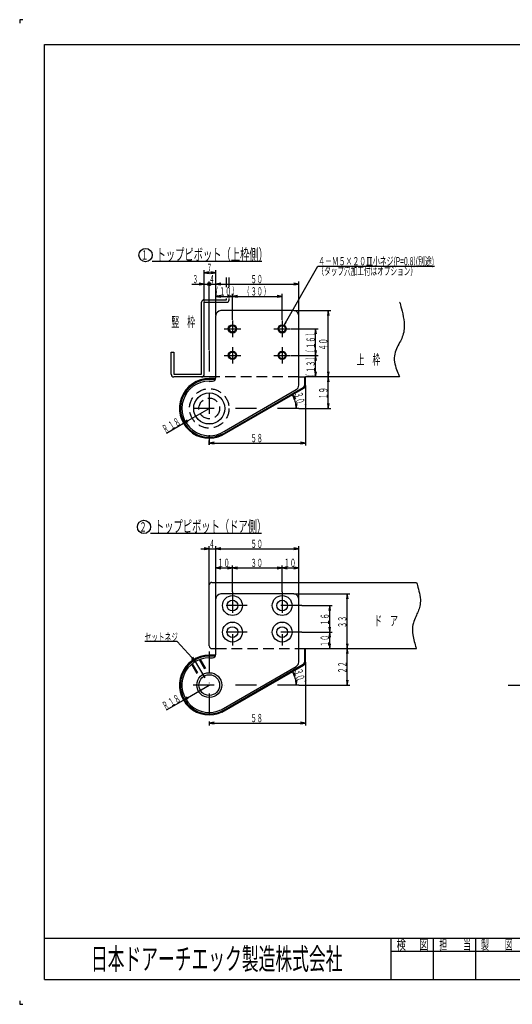
# Model space of a CAD drawing. Extents: x 0 to 841, y 0 to 594.
# Drawn here: x 0 to 297, y 0 to 594 of the extents above; entities that cross this region are included whole.
import ezdxf
from ezdxf.enums import TextEntityAlignment as Align

# ---------------------------------------------------------------- set-up
doc = ezdxf.new("R2010")
doc.units = 0
doc.header["$MEASUREMENT"] = 0
doc.linetypes.add('DASHDOT', pattern=[25.4, 12.7, -6.35, 0, -6.35])
doc.linetypes.add('DASHED2', pattern=[9.525, 6.35, -3.175])
doc.layers.get('0').update_dxf_attribs({"linetype": 'CONTINUOUS'})
for name, color, linetype in [('LAY-1', 3, 'CONTINUOUS'), ('LAY-10', 5, 'CONTINUOUS'), ('LAY-2', 3, 'CONTINUOUS'), ('LAY-5', 1, 'DASHDOT'), ('LAY-6', 2, 'CONTINUOUS'), ('LAY-9', 1, 'CONTINUOUS')]:
    doc.layers.add(name, color=color, linetype=linetype)
doc.styles.add('EXCADSTD', font='monotxt', dxfattribs={"bigfont": 'extfont'})

# ---------------------------------------------------------------- blocks, each defined once
blk = doc.blocks.new('SYM-2')
at = {"color": 1, "linetype": 'CONTINUOUS'}
blk.add_line((4, -3.7), (71, -3.7), dxfattribs=at)
blk.add_circle((0, 0), 4, dxfattribs=at)
at = {"color": 2, "linetype": 'CONTINUOUS', "style": 'EXCADSTD'}
for s, height, width, p, p2 in [('２', 5.656854, 0.84, (-2.828427, -2.828427), (1.697056, -2.828427)), ('トップピボット（ドア側）', 7, 0.672, (6.6, -3.2), (73.799999, -3.2))]:
    blk.add_text(s, height=height, dxfattribs=dict(at, width=width)).set_placement(p, p2, align=Align.FIT)
blk = doc.blocks.new('SYM-3')
at = {"color": 1, "linetype": 'CONTINUOUS'}
blk.add_line((4, -3.7), (70.1, -3.7), dxfattribs=at)
blk.add_circle((0, 0), 4, dxfattribs=at)
at = {"color": 2, "linetype": 'CONTINUOUS', "style": 'EXCADSTD'}
for s, height, width, p, p2 in [('１', 5.656854, 0.84, (-2.828427, -2.828427), (1.697056, -2.828427)), ('トップピボット（上枠側）', 7, 0.672, (6.6, -3.2), (73.799999, -3.2))]:
    blk.add_text(s, height=height, dxfattribs=dict(at, width=width)).set_placement(p, p2, align=Align.FIT)

msp = doc.modelspace()

# ---------------------------------------------------------------- linework, layer by layer
at = {"layer": 'LAY-1', "color": 3, "linetype": 'CONTINUOUS'}
for p, q in [((165.403381, 418.491058), (121.403381, 418.491054)), ((118.403381, 377.991089), (118.403381, 415.491054)), ((168.403381, 378.491028), (168.403381, 415.491058)), ((114.403381, 375.991089), (116.403389, 375.991089)), ((118.339874, 377.491058), (114.403389, 377.491058)), ((118.073692, 376.891052), (114.403389, 376.891052)), ((168.403381, 373.423095), (168.403381, 378.491028)), ((168.403397, 378.491058), (172.403397, 378.491058)), ((171.803436, 378.491058), (171.803421, 373.347473)), ((172.403427, 373.347473), (172.403427, 378.491058)), ((122.280281, 343.254181), (171.403427, 371.615448)), ((123.103386, 344.422241), (171.103409, 372.135071)), ((123.645309, 345.849975), (166.903381, 370.825012))]:
    msp.add_line(p, q, dxfattribs=at)
at = {"layer": 'LAY-1', "color": 3, "linetype": 'DASHED2'}
msp.add_line((168.403412, 378.491028), (118.403389, 378.491028), dxfattribs=at)
at = {"layer": 'LAY-1', "color": 1, "linetype": 'CONTINUOUS'}
for centre in [(128.403381, 407.491128), (158.403381, 407.491128), (128.403381, 391.491128), (158.403381, 391.491128)]:
    msp.add_circle(centre, 2.5, dxfattribs=at)
at = {"layer": 'LAY-1', "color": 3, "linetype": 'CONTINUOUS'}
for centre, radius in [((128.403381, 407.491128), 2), ((158.403381, 407.491128), 2), ((128.403381, 391.491128), 2), ((158.403381, 391.491128), 2), ((114.403377, 359.491084), 9.4)]:
    msp.add_circle(centre, radius, dxfattribs=at)
at = {"layer": 'LAY-1', "color": 3, "linetype": 'DASHED2'}
for centre, radius in [((114.403366, 359.491089), 11.9), ((114.403377, 359.491084), 6.25)]:
    msp.add_circle(centre, radius, dxfattribs=at)
at = {"layer": 'LAY-1', "color": 3, "linetype": 'CONTINUOUS'}
for centre, radius, start, end in [((121.403381, 415.491054), 3, 90.00002, 180), ((165.403381, 415.491058), 3, 359.999981, 90.00002), ((114.403389, 359.491058), 18, 90.00002, 295.868397), ((114.403389, 359.491058), 17.4, 90.00002, 300.000053), ((114.403381, 359.491089), 16.5, 90.00002, 304.112171), ((116.403389, 377.991089), 2, 269.999982, 0.000021), ((165.403381, 373.423095), 3, 300.000013, 359.999981), ((170.403427, 373.347473), 1.4, 300.000013, 359.999981), ((170.403427, 373.347473), 2, 300.000013, 359.999981)]:
    msp.add_arc(centre, radius, start, end, dxfattribs=at)
at = {"layer": 'LAY-10', "color": 1, "linetype": 'CONTINUOUS'}
for p, q in [((2, 594), (0, 594)), ((0, 594), (0, 592)), ((224, 40), (224, 15)), ((249.5, 40), (249.5, 15)), ((275, 40), (275, 15)), ((224, 32), (377, 32)), ((0, 2), (0, 0)), ((0, 0), (2, 0))]:
    msp.add_line(p, q, dxfattribs=at)
at = {"layer": 'LAY-10', "color": 5, "linetype": 'CONTINUOUS'}
for p, q in [((15, 15), (15, 579)), ((15, 579), (826, 579)), ((15, 40), (826, 40)), ((15, 15), (826, 15))]:
    msp.add_line(p, q, dxfattribs=at)
at = {"layer": 'LAY-2', "color": 3, "linetype": 'CONTINUOUS'}
for p, q in [((118.403404, 211.061341), (118.403404, 244.561341)), ((165.403412, 247.56131), (121.403404, 247.561341)), ((168.4034, 214.56131), (168.403412, 244.56131)), ((168.403381, 214.56131), (172.403397, 214.56131)), ((168.403397, 206.417725), (168.4034, 214.56131)), ((171.803406, 214.56131), (171.803421, 206.417694)), ((172.403427, 206.417694), (172.403427, 214.56131)), ((118.403404, 210.56131), (114.403397, 210.56131)), ((118.073715, 209.961304), (114.403397, 209.961304)), ((114.403404, 209.061341), (116.403412, 209.061341)), ((121.495674, 177.603485), (166.903397, 203.819641)), ((122.280289, 176.324433), (171.403427, 204.685669)), ((123.103386, 177.492462), (171.103409, 205.205292))]:
    msp.add_line(p, q, dxfattribs=at)
at = {"layer": 'LAY-2', "color": 3, "linetype": 'DASHED2'}
for p, q in [((118.403404, 214.561325), (168.403427, 214.56131)), ((108.888971, 208.112569), (113.56455, 200.014251)), ((103.692818, 205.112553), (108.368385, 197.01424))]:
    msp.add_line(p, q, dxfattribs=at)
at = {"layer": 'LAY-2', "color": 1, "linetype": 'DASHED2'}
for p, q in [((108.413708, 207.935767), (113.032928, 199.935034)), ((104.083568, 205.435761), (108.702794, 197.435024))]:
    msp.add_line(p, q, dxfattribs=at)
at = {"layer": 'LAY-2', "color": 3, "linetype": 'CONTINUOUS'}
for centre, radius in [((128.403404, 240.561341), 6), ((128.403404, 240.561341), 3.25), ((158.403412, 240.561341), 6), ((158.403412, 240.561341), 3.25), ((128.403404, 224.561341), 6), ((128.403404, 224.561341), 3.25), ((158.403412, 224.561341), 6), ((158.403412, 224.561341), 3.25), ((114.4034, 192.56131), 7.5), ((114.4034, 192.56131), 6.25)]:
    msp.add_circle(centre, radius, dxfattribs=at)
for centre, radius, start, end in [((121.403404, 244.561341), 3, 90.00002, 180), ((165.403412, 244.56131), 3, 359.999981, 90.00002), ((114.403397, 192.56131), 18, 90.00002, 295.868397), ((114.403397, 192.56131), 17.4, 90.00002, 299.999995), ((114.403404, 192.561341), 16.5, 90.00002, 295.352792), ((116.403412, 211.061341), 2, 269.999982, 0.000021), ((165.403397, 206.417725), 3, 300.000013, 359.999981), ((170.403427, 206.417694), 1.4, 300.000013, 359.999981), ((170.403427, 206.417694), 2, 300.000013, 359.999981)]:
    msp.add_arc(centre, radius, start, end, dxfattribs=at)
at = {"layer": 'LAY-5', "color": 1, "linetype": 'DASHDOT'}
for p, q in [((128.403381, 412.491028), (128.403381, 402.491028)), ((158.403381, 412.491028), (158.403381, 402.491028)), ((123.403381, 407.491028), (133.403381, 407.491028)), ((153.403381, 407.491028), (163.403381, 407.491028)), ((114.403371, 394.399999), (114.403381, 337.491119)), ((128.403381, 396.491028), (128.403381, 386.491028)), ((158.403381, 396.491028), (158.403381, 386.491028)), ((123.403381, 391.491028), (133.403381, 391.491028)), ((153.403381, 391.491028), (163.403381, 391.491028)), ((168.373635, 359.49109), (92.649635, 359.491081)), ((128.403404, 248.883972), (128.403404, 216.561341)), ((158.403412, 248.883972), (158.403412, 216.561341)), ((137.382156, 240.561341), (120.481705, 240.561341)), ((170.273682, 240.561341), (149.794922, 240.561341)), ((137.382156, 224.561341), (120.481705, 224.561341)), ((170.273682, 224.561341), (149.794922, 224.561341)), ((111.912341, 196.875933), (103.97406, 210.625435)), ((114.403397, 212.919495), (114.403404, 170.561341)), ((168.373617, 192.56131), (92.649658, 192.56131)), ((294.780312, 192.56131), (360.464447, 192.56131))]:
    msp.add_line(p, q, dxfattribs=at)
at = {"layer": 'LAY-6', "color": 1, "linetype": 'CONTINUOUS'}
for p, q in [((111.403377, 423.99109), (111.403377, 442.8)), ((114.403377, 441.8), (111.403377, 441.3)), ((111.403377, 441.3), (118.403381, 441.3)), ((111.403377, 441.3), (114.403377, 440.8)), ((118.403381, 441.3), (115.403381, 441.8)), ((115.403381, 440.8), (118.403381, 441.3)), ((118.403381, 415.991054), (118.403381, 442.8)), ((103.903377, 434.5), (114.403371, 434.5)), ((111.403377, 434.5), (108.403377, 435)), ((108.403377, 434), (111.403377, 434.5)), ((114.403371, 394.899999), (114.403371, 436)), ((114.403371, 434.5), (118.403381, 434.5)), ((121.403381, 435), (118.403381, 434.5)), ((118.403381, 434.5), (168.403381, 434.5)), ((118.403381, 434.5), (121.403381, 434)), ((168.403381, 434.5), (165.403381, 435)), ((165.403381, 434), (168.403381, 434.5)), ((168.403381, 415.991058), (168.403381, 436)), ((128.403381, 412.991028), (128.403381, 428.6)), ((158.403381, 412.991028), (158.403381, 428.6)), ((121.403381, 427.6), (118.403381, 427.1)), ((118.403381, 427.1), (128.403381, 427.1)), ((118.403381, 427.1), (121.403381, 426.6)), ((128.403381, 427.1), (125.403381, 427.6)), ((125.403381, 426.6), (128.403381, 427.1)), ((131.403381, 427.6), (128.403381, 427.1)), ((128.403381, 427.1), (158.403381, 427.1)), ((128.403381, 427.1), (131.403381, 426.6)), ((158.403381, 427.1), (155.403381, 427.6)), ((155.403381, 426.6), (158.403381, 427.1)), ((165.403381, 418.491058), (187.7, 418.491058)), ((186.2, 418.491058), (185.7, 415.491058)), ((186.2, 378.49109), (186.2, 418.491058)), ((186.7, 415.491058), (186.2, 418.491058)), ((160.337771, 411.567799), (159.639026, 409.664416)), ((159.639026, 409.664416), (160.917314, 411.238294)), ((163.903381, 407.491028), (180.1, 407.491028)), ((178.6, 407.491028), (178.1, 404.491028)), ((178.6, 391.491028), (178.6, 407.491028)), ((179.1, 404.491028), (178.6, 407.491028)), ((178.1, 394.491028), (178.6, 391.491028)), ((178.6, 391.491028), (179.1, 394.491028)), ((163.903381, 391.491028), (180.1, 391.491028)), ((178.6, 391.491028), (178.1, 388.491028)), ((178.6, 378.491058), (178.6, 391.491028)), ((179.1, 388.491028), (178.6, 391.491028)), ((178.1, 381.491058), (178.6, 378.491058)), ((178.6, 378.491058), (179.1, 381.491058)), ((185.7, 381.49109), (186.2, 378.49109)), ((186.2, 378.49109), (186.7, 381.49109)), ((186.2, 378.49109), (185.7, 375.49109)), ((186.2, 359.49109), (186.2, 378.49109)), ((186.7, 375.49109), (186.2, 378.49109)), ((172.403427, 373.347473), (172.403427, 337.1)), ((166.600057, 365.378119), (164.667044, 367.726195)), ((164.667044, 367.726195), (165.734032, 364.878119)), ((166.373635, 362.49109), (166.873635, 359.49109)), ((166.873635, 359.49109), (167.373635, 362.49109)), ((185.7, 362.49109), (186.2, 359.49109)), ((186.2, 359.49109), (186.7, 362.49109)), ((98.814932, 350.491058), (114.403389, 359.491058)), ((168.373635, 359.49109), (187.7, 359.49109)), ((88.60283, 344.595098), (98.814932, 350.491058)), ((101.163008, 352.424071), (98.814932, 350.491058)), ((98.814932, 350.491058), (101.663008, 351.558045)), ((114.403381, 337.491119), (114.403381, 340.1)), ((117.403381, 339.1), (114.403381, 338.6)), ((114.403381, 338.6), (172.403427, 338.6)), ((114.403381, 338.6), (117.403381, 338.1)), ((172.403427, 338.6), (169.403427, 339.1)), ((169.403427, 338.1), (172.403427, 338.6)), ((109.403394, 274.8), (123.403404, 274.8)), ((114.403394, 274.8), (111.403394, 275.3)), ((111.403394, 274.3), (114.403394, 274.8)), ((114.403394, 252.961584), (114.403394, 276.3)), ((118.403404, 264.8), (118.403404, 276.3)), ((121.403404, 275.3), (118.403404, 274.8)), ((121.403404, 275.3), (118.403404, 274.8)), ((118.403404, 274.8), (121.403404, 274.3)), ((118.403404, 274.8), (168.403412, 274.8)), ((118.403404, 274.8), (121.403404, 274.3)), ((168.403412, 274.8), (165.403412, 275.3)), ((165.403412, 274.3), (168.403412, 274.8)), ((168.403412, 244.56131), (168.403412, 276.3)), ((118.403404, 244.561341), (118.403404, 264.8)), ((121.403404, 263.8), (118.403404, 263.3)), ((118.403404, 263.3), (128.403404, 263.3)), ((118.403404, 263.3), (121.403404, 262.8)), ((128.403404, 263.3), (125.403404, 263.8)), ((125.403404, 262.8), (128.403404, 263.3)), ((128.403404, 248.883972), (128.403404, 264.8)), ((131.403404, 263.8), (128.403404, 263.3)), ((128.403404, 263.3), (158.403412, 263.3)), ((128.403404, 263.3), (131.403404, 262.8)), ((158.403412, 263.3), (155.403412, 263.8)), ((155.403412, 262.8), (158.403412, 263.3)), ((158.403412, 248.883972), (158.403412, 264.8)), ((161.403412, 263.8), (158.403412, 263.3)), ((158.403412, 263.3), (168.403412, 263.3)), ((158.403412, 263.3), (161.403412, 262.8)), ((168.403412, 263.3), (165.403412, 263.8)), ((165.403412, 262.8), (168.403412, 263.3)), ((168.403412, 244.56131), (168.403412, 264.8)), ((165.403412, 247.56131), (199.2, 247.56131)), ((197.7, 247.56131), (197.2, 244.56131)), ((197.7, 214.561584), (197.7, 247.56131)), ((198.2, 244.56131), (197.7, 247.56131)), ((170.273682, 240.561341), (188.6, 240.561341)), ((187.1, 240.561341), (186.6, 237.561341)), ((187.1, 224.561341), (187.1, 240.561341)), ((187.6, 237.561341), (187.1, 240.561341)), ((186.6, 227.561341), (187.1, 224.561341)), ((187.1, 224.561341), (187.6, 227.561341)), ((170.273682, 224.561341), (188.6, 224.561341)), ((187.1, 224.561341), (186.6, 221.561341)), ((187.1, 214.561584), (187.1, 224.561341)), ((187.6, 221.561341), (187.1, 224.561341)), ((186.6, 217.561584), (187.1, 214.561584)), ((187.1, 214.561584), (187.6, 217.561584)), ((197.2, 217.561584), (197.7, 214.561584)), ((197.7, 214.561584), (197.2, 211.561584)), ((197.7, 214.561584), (198.2, 217.561584)), ((197.7, 192.561312), (197.7, 214.561584)), ((198.2, 211.561584), (197.7, 214.561584)), ((103.746558, 208.710104), (106.153378, 206.850745)), ((106.153378, 206.850745), (104.479691, 209.390189)), ((172.403427, 206.417694), (172.403427, 168.2)), ((166.600039, 198.448341), (164.667026, 200.796417)), ((164.667026, 200.796417), (165.734014, 197.948341)), ((98.814955, 183.561284), (114.403412, 192.561284)), ((166.373617, 195.561312), (166.873617, 192.561312)), ((166.873617, 192.561312), (167.373617, 195.561312)), ((168.373617, 192.561312), (199.2, 192.561312)), ((197.2, 195.561312), (197.7, 192.561312)), ((197.7, 192.561312), (198.2, 195.561312)), ((101.163031, 185.494297), (98.814955, 183.561284)), ((98.814955, 183.561284), (101.663031, 184.628272)), ((88.602853, 177.665325), (98.814955, 183.561284)), ((114.403404, 170.561341), (114.403404, 168.2)), ((117.403404, 170.2), (114.403404, 169.7)), ((114.403404, 169.7), (172.403427, 169.7)), ((114.403404, 169.7), (117.403404, 169.2)), ((172.403427, 169.7), (169.403427, 170.2)), ((169.403427, 169.2), (172.403427, 169.7))]:
    msp.add_line(p, q, dxfattribs=at)
at = {"layer": 'LAY-6', "color": 1, "linetype": 'CONTINUOUS', "flags": 128}
for points in [[(159.639026, 409.664416), (179.9, 445.3), (250.3, 445.3)], [(106.153378, 206.850745), (94.939413, 218.939439), (75.439413, 218.939439)]]:
    msp.add_lwpolyline(points, dxfattribs=at)
at = {"layer": 'LAY-6', "color": 1, "linetype": 'CONTINUOUS'}
for radius in [1, 0.5]:
    msp.add_circle((114.403371, 434.5), radius, dxfattribs=at)
for centre in [(150.403648, 359.491148), (150.40363, 192.56137)]:
    msp.add_arc(centre, 16.469987, 359.999798, 30.000214, dxfattribs=at)
at = {"layer": 'LAY-9', "color": 1, "linetype": 'CONTINUOUS'}
for p, q in [((124.803377, 432.7), (124.803377, 438.49109)), ((126.403377, 432.7), (126.403377, 438.49109)), ((109.803377, 380.09109), (109.803377, 423.49109)), ((111.403377, 425.09109), (124.803377, 425.09109)), ((111.403377, 380.09109), (111.403377, 423.49109)), ((111.403377, 423.49109), (124.803377, 423.49109)), ((124.803377, 425.09109), (124.803377, 425.9)), ((126.403377, 425.09109), (126.403377, 425.9)), ((91.403377, 380.09109), (91.403377, 393.49109)), ((91.403377, 393.49109), (93.003377, 393.49109)), ((93.003377, 393.49109), (93.003377, 380.09109)), ((93.003377, 380.09109), (109.803377, 380.09109)), ((118.403381, 378.49109), (93.003377, 378.49109)), ((229.299996, 378.49109), (172.403427, 378.49109)), ((114.403398, 216.161584), (114.403394, 252.961584)), ((116.003394, 254.561584), (239.403394, 254.561584)), ((116.003398, 214.561584), (118.403404, 214.561584)), ((172.403427, 214.561584), (239.403398, 214.561584))]:
    msp.add_line(p, q, dxfattribs=at)
at = {"layer": 'LAY-9', "color": 1, "linetype": 'CONTINUOUS', "flags": 128}
for points in [[(229.299996, 423.49109), (229.360455, 423.302201), (229.526904, 422.766088), (229.776953, 421.928577), (230.088209, 420.835494), (230.438283, 419.532666), (230.804784, 418.065921), (231.16532, 416.481086), (231.4975, 414.823986), (231.778933, 413.14045), (231.987229, 411.476303), (232.099996, 409.877374), (232.10936, 408.677208), (232.049522, 407.541154), (231.925956, 406.463005), (231.744135, 405.436551), (231.509533, 404.455585), (231.227621, 403.513898), (230.903875, 402.605283), (230.543765, 401.723531), (230.152767, 400.862434), (229.736353, 400.015784), (229.299996, 399.177374), (228.803392, 398.254681), (228.304322, 397.326341), (227.817928, 396.384232), (227.35935, 395.420236), (226.943729, 394.426233), (226.586206, 393.394103), (226.301922, 392.315727), (226.106018, 391.182986), (226.013635, 389.98776), (226.039914, 388.721929), (226.199996, 387.377374), (226.420123, 386.286396), (226.709808, 385.170816), (227.049979, 384.057711), (227.42156, 382.974156), (227.805481, 381.947228), (228.182666, 381.004003), (228.534042, 380.171558), (228.840537, 379.476967), (229.083077, 378.947308), (229.242587, 378.609657), (229.299996, 378.49109)], [(239.403394, 254.561584), (239.453395, 254.420116), (239.591321, 254.018205), (239.799054, 253.389586), (240.058479, 252.567997), (240.351478, 251.587174), (240.659935, 250.480854), (240.965733, 249.282775), (241.250756, 248.026672), (241.496887, 246.746283), (241.686009, 245.475345), (241.800006, 244.247594), (241.826514, 243.173808), (241.780905, 242.159931), (241.670905, 241.200005), (241.504241, 240.288069), (241.288639, 239.418162), (241.031826, 238.584326), (240.741528, 237.7806), (240.42547, 237.001023), (240.09138, 236.239637), (239.746983, 235.490481), (239.400006, 234.747594), (238.981884, 233.837804), (238.58046, 232.920217), (238.204709, 231.986568), (237.863608, 231.028594), (237.56613, 230.038033), (237.321253, 229.006622), (237.137951, 227.926096), (237.0252, 226.788194), (236.991975, 225.584652), (237.047252, 224.307206), (237.200006, 222.947594), (237.373399, 221.914437), (237.589798, 220.859431), (237.836661, 219.807912), (238.101449, 218.785214), (238.371619, 217.816675), (238.634631, 216.927631), (238.877945, 216.143417), (239.08902, 215.489369), (239.255314, 214.990823), (239.364287, 214.673116), (239.403398, 214.561584)]]:
    msp.add_lwpolyline(points, dxfattribs=at)
at = {"layer": 'LAY-9', "color": 1, "linetype": 'CONTINUOUS'}
for centre, start, end in [((111.403377, 423.49109), 90, 180), ((124.803377, 425.09109), 270, 0), ((93.003377, 380.09109), 180, 270), ((109.803377, 380.09109), 270, 0), ((116.003394, 252.961584), 90, 180.000006), ((116.003398, 216.161584), 180.000006, 270)]:
    msp.add_arc(centre, 1.6, start, end, dxfattribs=at)

# ---------------------------------------------------------------- block references
at = {"layer": 'LAY-6', "color": 0, "linetype": 'CONTINUOUS'}
for name, p in [('SYM-3', (76, 452)), ('SYM-2', (75, 288))]:
    msp.add_blockref(name, p, dxfattribs=at)

# ---------------------------------------------------------------- texts
at = {"layer": 'LAY-10', "color": 134, "linetype": 'CONTINUOUS', "style": 'EXCADSTD', "width": 0.653908}
msp.add_text('日本ドアーチエック製造株式会社', height=13, dxfattribs=at).set_placement((42.98, 20.91), (194.779994, 20.91), align=Align.FIT)
at = {"layer": 'LAY-10', "color": 4, "linetype": 'CONTINUOUS', "style": 'EXCADSTD'}
for s, width, p, p2 in [('検\u3000  図', 0.57856, (227.5, 33), (246.700001, 33)), ('担\u3000\u3000当', 0.672, (253.2, 33), (272.400001, 33)), ('製\u3000\u3000図', 0.672, (278.4, 33), (297.600001, 33))]:
    msp.add_text(s, height=6, dxfattribs=dict(at, width=width)).set_placement(p, p2, align=Align.FIT)
at = {"layer": 'LAY-6', "color": 2, "linetype": 'CONTINUOUS', "style": 'EXCADSTD'}
for s, height, width, p, p2 in [('４－Ｍ５×２０皿小ネジ(P=0.8)(別途)', 5, 0.576198, (180.1, 445.8), (250.1, 445.8)), ('７', 5, 0.672, (112.903379, 441.8), (116.103379, 441.8)), ('（タップ穴加工付はオプション）', 5, 0.672, (179.73719, 439.905664), (239.73719, 439.905665)), ('３', 5, 0.672, (104.403377, 435), (107.603377, 435)), ('４', 5, 0.672, (114.403376, 435), (117.603376, 435)), ('５０', 5, 0.672, (139.403381, 435), (146.736181, 435)), ('(', 5, 0.4, (118.403381, 427.6), (119.703381, 427.6)), ('１０', 5, 0.672, (120.403381, 427.6), (127.736181, 427.6)), (')', 5, 0.4, (128.403381, 427.6), (129.703381, 427.6)), ('（', 5, 0.672, (135.403381, 427.6), (138.603381, 427.6)), ('３０', 5, 0.672, (139.403381, 427.6), (146.736181, 427.6)), ('）', 5, 0.672, (147.403381, 427.6), (150.603381, 427.6)), ('竪\u3000枠', 6, 0.672, (91.499996, 408.677374), (105.899997, 408.677374)), ('上\u3000枠', 6, 0.672, (203.299996, 385.977374), (217.699997, 385.977374)), ('５８', 5, 0.672, (139.403404, 339.1), (146.736204, 339.1)), ('４', 5, 0.672, (114.403399, 275.3), (117.603399, 275.3)), ('５０', 5, 0.672, (139.403408, 275.3), (146.736208, 275.3)), ('１０', 5, 0.672, (119.403404, 263.8), (126.736204, 263.8)), ('３０', 5, 0.672, (139.403408, 263.8), (146.736208, 263.8)), ('１０', 5, 0.672, (159.403412, 263.8), (166.736212, 263.8)), ('ド\u3000ア', 6, 0.672, (213.900011, 228.384353), (228.300012, 228.384353)), ('セットネジ', 5, 0.672, (75.439413, 218.939439), (95.439413, 218.939439)), ('５８', 5, 0.672, (139.403415, 170.2), (146.736215, 170.2))]:
    msp.add_text(s, height=height, dxfattribs=dict(at, width=width)).set_placement(p, p2, align=Align.FIT)
for s, rotation, width, p, p2 in [('）', 90, 0.672, (178.1, 403.491028), (178.1, 406.691028)), ('１６', 90, 0.672, (178.1, 395.491028), (178.1, 402.823828)), ('４０', 90, 0.672, (185.7, 394.491074), (185.7, 401.823874)), ('（', 90, 0.672, (178.1, 391.491028), (178.1, 394.691028)), ('）', 90, 0.672, (178.1, 388.991043), (178.1, 392.191043)), ('１３', 90, 0.672, (178.1, 380.991043), (178.1, 388.323843)), ('（', 90, 0.672, (178.1, 376.991043), (178.1, 380.191043)), ('３０', 285.000006, 0.672, (165.501293, 368.712933), (167.399162, 361.629992)), ('１９', 90, 0.672, (185.7, 364.99109), (185.7, 372.32389)), ('ﾟ', 285.000006, 0.4, (167.571846, 360.985526), (167.908311, 359.729823)), ('１８', 30, 0.672, (91.32711, 346.324071), (97.677501, 349.990471)), ('Ｒ', 30, 0.672, (87.863008, 344.324071), (90.634289, 345.924071)), ('１６', 90, 0.672, (186.6, 228.561341), (186.6, 235.894141)), ('３３', 90, 0.672, (197.2, 227.061447), (197.2, 234.394247)), ('１０', 90, 0.672, (186.6, 215.561462), (186.6, 222.894262)), ('３０', 285.000006, 0.672, (165.501275, 201.783155), (167.399144, 194.700214)), ('２２', 90, 0.672, (197.2, 199.561448), (197.2, 206.894248)), ('ﾟ', 285.000006, 0.4, (167.571828, 194.055748), (167.908293, 192.800045)), ('１８', 30, 0.672, (91.327133, 179.394297), (97.677524, 183.060697)), ('Ｒ', 30, 0.672, (87.863031, 177.394297), (90.634312, 178.994297))]:
    msp.add_text(s, height=5, rotation=rotation, dxfattribs=dict(at, width=width)).set_placement(p, p2, align=Align.FIT)

doc.saveas('drawing.dxf')
